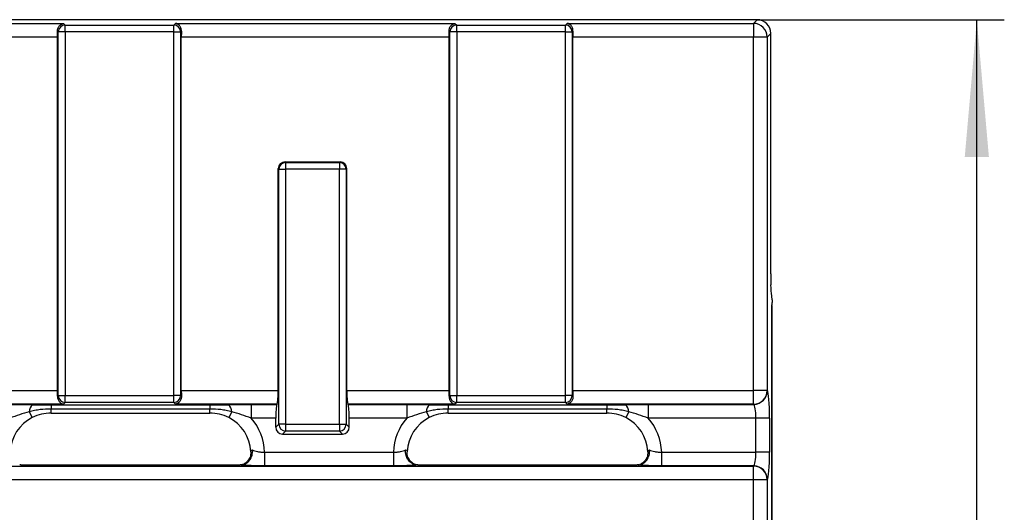
# Model space of a CAD drawing. Units: millimetres. Extents: x -57 to 1018, y -32 to 370.
# Drawn here: x 260 to 296, y 241 to 259 of the extents above; entities that cross this region are included whole.
import ezdxf

# ---------------------------------------------------------------- set-up
doc = ezdxf.new("R2010")
doc.units = ezdxf.units.MM
doc.layers.add('FORMAT', color=7, linetype='Continuous')
doc.styles.add('SLDTEXTSTYLE1', font='TXT', dxfattribs={"width": 0.7})
doc.dimstyles.new('SLDDIMSTYLE0', dxfattribs={"dimtxt": 3.393075, "dimasz": 5, "dimexe": 0, "dimexo": 0.0625, "dimgap": 0.848269, "dimtad": 2, "dimdec": 4, "dimlfac": 2, "dimrnd": 1e-09, "dimzin": 12, "dimdsep": 46, "dimtxsty": 'SLDTEXTSTYLE1', "dimsah": 1, "dimcen": 0.09, "dimadec": 0, "dimazin": 3, "dimtfac": 1, "dimtdec": 4, "dimtofl": 0, "dimtmove": 0, "dimatfit": 3, "dimfxl": 0, "dimfrac": 2, "dimtolj": 1, "dimtzin": 12, "dimarcsym": 0})

# ---------------------------------------------------------------- blocks, each defined once
blk = doc.blocks.new('_D_1')
at = {"layer": 'FORMAT'}
for p, q in [((286.923, 258.954), (295.92, 258.954)), ((294.92, 191.049), (294.92, 258.954)), ((286.923, 191.049), (295.92, 191.049))]:
    blk.add_line(p, q, dxfattribs=at)
for points in [[(294.92, 258.954), (294.48, 253.954), (295.36, 253.954)], [(294.92, 191.049), (295.36, 196.049), (294.48, 196.049)]]:
    blk.add_solid(points, dxfattribs=at)
at = {"layer": 'FORMAT', "attachment_point": 1, "rotation": 90, "style": 'SLDTEXTSTYLE1'}
for s, insert, char_height in [('1', (290.546, 227.78), 3.393), ('%%p', (290.546, 224.672), 3.3931), ('136', (290.546, 219.126), 3.3931)]:
    blk.add_mtext(s, dxfattribs=dict(at, insert=insert, char_height=char_height))

msp = doc.modelspace()

# ---------------------------------------------------------------- linework, layer by layer
at = {"color": 7, "linetype": 'Continuous', "lineweight": 25}
for p, q in [((286.923136, 258.956067), (39.014445, 258.956067)), ((286.923136, 258.954164), (39.014445, 258.954164)), ((251.509673, 258.822931), (261.677907, 258.822931)), ((261.677907, 258.822931), (261.741617, 258.759221)), ((261.741617, 258.510172), (261.741617, 258.759221)), ((261.741617, 258.759221), (265.695963, 258.759221)), ((265.695963, 258.759221), (265.759673, 258.822931)), ((265.695963, 258.510172), (265.695963, 258.759221)), ((265.759673, 258.822931), (275.927907, 258.822931)), ((275.927907, 258.822931), (275.991617, 258.759221)), ((275.991617, 258.510172), (275.991617, 258.759221)), ((275.991617, 258.759221), (279.945963, 258.759221)), ((279.945963, 258.759221), (280.009673, 258.822931)), ((279.945963, 258.510172), (279.945963, 258.759221)), ((280.009673, 258.822931), (286.791903, 258.822931)), ((286.791903, 258.822931), (286.923136, 258.954164)), ((286.791903, 258.822931), (286.791903, 258.324834)), ((261.492569, 258.510172), (261.46461, 258.538131)), ((261.741617, 258.510172), (261.492569, 258.510172)), ((261.492569, 245.274548), (261.492569, 258.510172)), ((265.695963, 258.510172), (261.741617, 258.510172)), ((261.741617, 258.510172), (261.741617, 245.274548)), ((265.695963, 258.510172), (265.945012, 258.510172)), ((265.695963, 245.274548), (265.695963, 258.510172)), ((265.97297, 258.538131), (265.945012, 258.510172)), ((265.945012, 258.510172), (265.945012, 245.274548)), ((275.742569, 258.510172), (275.71461, 258.538131)), ((275.991617, 258.510172), (275.742569, 258.510172)), ((275.742569, 245.274548), (275.742569, 258.510172)), ((279.945963, 258.510172), (275.991617, 258.510172)), ((275.991617, 258.510172), (275.991617, 245.274548)), ((279.945963, 258.510172), (280.195012, 258.510172)), ((279.945963, 245.274548), (279.945963, 258.510172)), ((280.22297, 258.538131), (280.195012, 258.510172)), ((280.195012, 258.510172), (280.195012, 245.274548)), ((287.421233, 258.456067), (287.29, 258.324834)), ((287.421233, 249.709887), (287.421233, 258.456067)), ((287.423136, 249.709887), (287.423136, 258.456067)), ((261.46879, 258.324834), (251.71879, 258.324834)), ((261.46879, 245.459887), (261.46879, 258.324834)), ((265.96879, 245.459887), (265.96879, 258.324834)), ((275.71879, 258.324834), (265.96879, 258.324834)), ((275.71879, 245.459887), (275.71879, 258.324834)), ((280.21879, 245.459887), (280.21879, 258.324834)), ((286.791903, 258.324834), (280.21879, 258.324834)), ((287.29, 258.324834), (286.791903, 258.324834)), ((286.791903, 245.459887), (286.791903, 258.324834)), ((287.29, 258.324834), (287.29, 245.459887)), ((269.742839, 253.782999), (269.766617, 253.759221)), ((269.742839, 253.782999), (271.744742, 253.782999)), ((269.766617, 253.759221), (269.766617, 253.510172)), ((269.766617, 253.759221), (271.720963, 253.759221)), ((271.720963, 253.759221), (271.744742, 253.782999)), ((271.720963, 253.759221), (271.720963, 253.510172)), ((269.517569, 253.510172), (269.49379, 253.533951)), ((269.49379, 245.459887), (269.49379, 253.533951)), ((269.517569, 253.510172), (269.766617, 253.510172)), ((269.517569, 244.228894), (269.517569, 253.510172)), ((271.720963, 253.510172), (269.766617, 253.510172)), ((269.766617, 253.510172), (269.766617, 244.228894)), ((271.970012, 253.510172), (271.720963, 253.510172)), ((271.720963, 244.228894), (271.720963, 253.510172)), ((271.99379, 253.533951), (271.970012, 253.510172)), ((271.970012, 253.510172), (271.970012, 244.228894)), ((271.99379, 245.459887), (271.99379, 253.533951)), ((287.423136, 249.709887), (287.421233, 249.709887)), ((287.464978, 201.425444), (287.464978, 248.577998)), ((287.46688, 201.425444), (287.46688, 248.554161)), ((257.74379, 245.459887), (261.46879, 245.459887)), ((265.96879, 245.459887), (269.49379, 245.459887)), ((271.99379, 245.459887), (275.71879, 245.459887)), ((280.21879, 245.459887), (286.791903, 245.459887)), ((287.29, 245.459887), (286.791903, 245.459887)), ((286.791903, 244.961789), (286.791903, 245.459887)), ((287.29, 245.459887), (287.297626, 245.452261)), ((261.46461, 245.24659), (261.492569, 245.274548)), ((261.492569, 245.274548), (261.741617, 245.274548)), ((261.741617, 245.274548), (265.695963, 245.274548)), ((261.741617, 245.025499), (261.741617, 245.274548)), ((265.945012, 245.274548), (265.695963, 245.274548)), ((265.695963, 245.025499), (265.695963, 245.274548)), ((265.945012, 245.274548), (265.97297, 245.24659)), ((275.71461, 245.24659), (275.742569, 245.274548)), ((275.742569, 245.274548), (275.991617, 245.274548)), ((275.991617, 245.274548), (279.945963, 245.274548)), ((275.991617, 245.025499), (275.991617, 245.274548)), ((280.195012, 245.274548), (279.945963, 245.274548)), ((279.945963, 245.025499), (279.945963, 245.274548)), ((280.195012, 245.274548), (280.22297, 245.24659)), ((261.677907, 244.961789), (257.783722, 244.961789)), ((261.232343, 244.933908), (267.005238, 244.933908)), ((261.232343, 244.933908), (261.232343, 244.783184)), ((267.005238, 244.783184), (261.232343, 244.783184)), ((261.741617, 245.025499), (261.677907, 244.961789)), ((265.695963, 245.025499), (261.741617, 245.025499)), ((265.759673, 244.961789), (265.695963, 245.025499)), ((269.453859, 244.961789), (265.759673, 244.961789)), ((267.005238, 244.933908), (267.005238, 244.783184)), ((268.509268, 244.954164), (269.446233, 244.954164)), ((268.509268, 244.954164), (268.509268, 244.456067)), ((269.446233, 244.954164), (269.453859, 244.961789)), ((272.041347, 244.954164), (272.033722, 244.961789)), ((275.927907, 244.961789), (272.033722, 244.961789)), ((272.041347, 244.954164), (274.178313, 244.954164)), ((274.178313, 244.954164), (274.178313, 244.456067)), ((275.682343, 244.933908), (281.455238, 244.933908)), ((275.682343, 244.933908), (275.682343, 244.783184)), ((281.455238, 244.783184), (275.682343, 244.783184)), ((275.991617, 245.025499), (275.927907, 244.961789)), ((279.945963, 245.025499), (275.991617, 245.025499)), ((280.009673, 244.961789), (279.945963, 245.025499)), ((286.791903, 244.961789), (280.009673, 244.961789)), ((281.455238, 244.933908), (281.455238, 244.783184)), ((282.959268, 244.954164), (286.799528, 244.954164)), ((282.959268, 244.954164), (282.959268, 244.456067)), ((286.799528, 244.954164), (286.791903, 244.961789)), ((260.43592, 244.678497), (260.543265, 244.469671)), ((261.232343, 244.630558), (267.005238, 244.630558)), ((267.801661, 244.678497), (267.694315, 244.469671)), ((269.406302, 244.456067), (268.509268, 244.456067)), ((269.406302, 244.117627), (269.406302, 244.456067)), ((272.081279, 244.117627), (272.081279, 244.456067)), ((274.178313, 244.456067), (272.081279, 244.456067)), ((274.88592, 244.678497), (274.993265, 244.469671)), ((275.682343, 244.630558), (281.455238, 244.630558)), ((282.251661, 244.678497), (282.144315, 244.469671)), ((286.879392, 244.456067), (282.959268, 244.456067)), ((287.377489, 244.456067), (286.879392, 244.456067)), ((286.879392, 243.209887), (286.879392, 244.456067)), ((287.377489, 244.456067), (287.377489, 243.209887)), ((269.406302, 244.117627), (269.517569, 244.228894)), ((269.766617, 244.228894), (269.517569, 244.228894)), ((269.766617, 244.228894), (271.720963, 244.228894)), ((269.766617, 244.228894), (269.766617, 243.979845)), ((271.720963, 244.228894), (271.970012, 244.228894)), ((271.720963, 244.228894), (271.720963, 243.979845)), ((271.970012, 244.228894), (272.081279, 244.117627)), ((269.766617, 243.979845), (269.65535, 243.868578)), ((269.65535, 243.868578), (271.83223, 243.868578)), ((271.720963, 243.979845), (269.766617, 243.979845)), ((271.83223, 243.868578), (271.720963, 243.979845)), ((269.000801, 243.209887), (269.000801, 242.711789)), ((269.000801, 243.209887), (273.68678, 243.209887)), ((273.68678, 243.209887), (273.68678, 242.711789)), ((283.450801, 242.711789), (283.450801, 243.209887)), ((283.450801, 243.209887), (286.879392, 243.209887)), ((287.377489, 243.209887), (286.879392, 243.209887)), ((39.145678, 242.704164), (286.791903, 242.704164)), ((260.130584, 242.751721), (268.106997, 242.751721)), ((273.68678, 242.711789), (269.000801, 242.711789)), ((274.580584, 242.751721), (282.556997, 242.751721)), ((286.799528, 242.711789), (283.450801, 242.711789)), ((286.791903, 242.704164), (286.799528, 242.711789)), ((286.791903, 242.206067), (286.791903, 242.704164)), ((286.791903, 242.206067), (39.145678, 242.206067)), ((287.29, 242.206067), (286.791903, 242.206067)), ((286.791903, 238.797375), (286.791903, 242.206067)), ((287.297626, 242.213692), (287.29, 242.206067)), ((287.29, 242.206067), (287.29, 238.797375))]:
    msp.add_line(p, q, dxfattribs=at)
at = {"color": 8, "linetype": 'Continuous', "lineweight": 25}
for p, q in [((286.923136, 258.956067), (286.923136, 258.954164)), ((287.423136, 258.456067), (287.421233, 258.456067)), ((261.232343, 244.630558), (261.232343, 244.783184)), ((267.005238, 244.630558), (267.005238, 244.783184)), ((275.682343, 244.630558), (275.682343, 244.783184)), ((281.455238, 244.630558), (281.455238, 244.783184))]:
    msp.add_line(p, q, dxfattribs=at)
at = {"color": 7, "linetype": 'Continuous', "lineweight": 25}
for centre, radius, start, end in [((261.743846, 258.507944), 0.251287, 90.5081258, 179.4918742), ((265.693735, 258.507944), 0.251287, 0.5081258, 89.4918742), ((275.993846, 258.507944), 0.251287, 90.5081258, 179.4918742), ((279.943735, 258.507944), 0.251287, 0.5081258, 89.4918742), ((286.787446, 258.320377), 0.502574, 0.5081258, 89.4918742), ((286.923136, 258.456067), 0.5, 0, 90), ((286.918679, 258.45161), 0.502574, 0.5081258, 89.4918742), ((269.768846, 253.507944), 0.251287, 90.5081258, 179.4918742), ((271.718735, 253.507944), 0.251287, 0.5081258, 89.4918742), ((286.787446, 245.464344), 0.502574, 270.5081258, 359.4918742), ((261.743846, 245.276777), 0.251287, 180.5081258, 269.4918742), ((265.693735, 245.276777), 0.251287, 270.5081258, 359.4918742), ((275.993846, 245.276777), 0.251287, 180.5081258, 269.4918742), ((279.943735, 245.276777), 0.251287, 270.5081258, 359.4918742), ((286.795071, 245.456718), 0.502574, 270.5081258, 359.4918742), ((260.786545, 244.675719), 0.350636, 130.8722415, 179.5460249), ((267.451036, 244.675719), 0.350636, 0.4539751, 49.1277585), ((275.236545, 244.675719), 0.350636, 130.8722415, 179.5460249), ((281.901036, 244.675719), 0.350636, 0.4539751, 49.1277585), ((269.768846, 244.231122), 0.251287, 180.5081258, 269.4918742), ((271.718735, 244.231122), 0.251287, 270.5081258, 359.4918742), ((286.787446, 242.20161), 0.502574, 0.5081258, 89.4918742), ((286.795071, 242.209235), 0.502574, 0.5081258, 89.4918742)]:
    msp.add_arc(centre, radius, start, end, dxfattribs=at)
for centre, major_axis, ratio, start_param, end_param in [((261.425046, 258.324834), (0, 0.5), 0.087488664, 4.71238898, 5.153112498), ((266.012535, 258.324834), (0, 0.5), 0.087488664, 1.130072809, 1.570796327), ((275.675046, 258.324834), (0, 0.5), 0.087488664, 4.71238898, 5.153112498), ((280.262535, 258.324834), (0, 0.5), 0.087488664, 1.130072809, 1.570796327), ((269.744745, 253.532044), (0.178125, -0.178125), 0.992432509, 2.359992588, 3.923192719), ((271.742835, 253.532044), (-0.178125, -0.178125), 0.992432509, 2.359992588, 3.923192719), ((287.508722, 249.709887), (0, 1), 0.087488664, 1.570796327, 1.99139599), ((261.425046, 245.459887), (0, 0.5), 0.087488664, 4.271665463, 4.71238898), ((266.012535, 245.459887), (0, 0.5), 0.087488664, 1.570796327, 2.011519844), ((269.450046, 245.459887), (0, 0.5), 0.087488664, 3.228859116, 4.71238898), ((272.037535, 245.459887), (0, 0.5), 0.087488664, 1.570796327, 3.054326191), ((275.675046, 245.459887), (0, 0.5), 0.087488664, 4.271665463, 4.71238898), ((280.262535, 245.459887), (0, 0.5), 0.087488664, 1.570796327, 2.011519844), ((287.29, 244.456067), (0, 1), 0.087488664, 4.71238898, 6.195918845), ((269.450046, 244.456067), (0, 0.5), 0.087488664, 0.087266463, 1.570796327), ((272.037535, 244.456067), (0, 0.5), 0.087488664, 4.71238898, 6.195918845), ((286.791903, 244.456067), (0, 0.5), 0.174977327, 4.71238898, 6.195918845), ((261.243287, 243.127224), (-1.074119, 1.074119), 0.987469581, 5.974808267, 7.00604851), ((266.994294, 243.127224), (1.074119, 1.074119), 0.987469581, 5.560322105, 6.591562347), ((266.994294, 243.127224), (1.424997, 1.424997), 0.992432509, 5.535174584, 6.217330261), ((275.693287, 243.127224), (-1.424997, 1.424997), 0.992432509, 0.065855046, 0.748010723), ((275.693287, 243.127224), (-1.074119, 1.074119), 0.987469581, 5.974808267, 7.00604851), ((281.444294, 243.127224), (1.074119, 1.074119), 0.987469581, 5.560322105, 6.591562347), ((281.444294, 243.127224), (1.424997, 1.424997), 0.992432509, 5.535174584, 6.217330261), ((269.657257, 244.119533), (0.178125, 0.178125), 0.992432509, 2.359992588, 3.923192719), ((271.830324, 244.119533), (-0.178125, 0.178125), 0.992432509, 2.359992588, 3.923192719), ((286.791903, 243.209887), (0, 0.5), 0.174977327, 3.228859116, 4.71238898), ((287.29, 243.209887), (0, 1), 0.087488664, 3.228859116, 4.71238898)]:
    msp.add_ellipse(centre, major_axis=major_axis, ratio=ratio, start_param=start_param, end_param=end_param, dxfattribs=at)
for points, knots in [([(261.46461, 258.538131), (261.462808, 258.5818), (261.470608, 258.621117), (261.496797, 258.690155), (261.514802, 258.718794), (261.556311, 258.766238), (261.579163, 258.784259), (261.627263, 258.810894), (261.652889, 258.819429), (261.677907, 258.822931)], [0, 0, 0, 0, 0.25, 0.25, 0.5, 0.5, 0.75, 0.75, 1, 1, 1, 1]), ([(265.97297, 258.538131), (265.974772, 258.5818), (265.966973, 258.621117), (265.940784, 258.690155), (265.922779, 258.718794), (265.881269, 258.766238), (265.858417, 258.784259), (265.810318, 258.810894), (265.784692, 258.819429), (265.759673, 258.822931)], [0, 0, 0, 0, 0.25, 0.25, 0.5, 0.5, 0.75, 0.75, 1, 1, 1, 1]), ([(275.71461, 258.538131), (275.712808, 258.5818), (275.720608, 258.621117), (275.746797, 258.690155), (275.764802, 258.718794), (275.806311, 258.766238), (275.829163, 258.784259), (275.877263, 258.810894), (275.902889, 258.819429), (275.927907, 258.822931)], [0, 0, 0, 0, 0.25, 0.25, 0.5, 0.5, 0.75, 0.75, 1, 1, 1, 1]), ([(280.22297, 258.538131), (280.224772, 258.5818), (280.216973, 258.621117), (280.190784, 258.690155), (280.172779, 258.718794), (280.131269, 258.766238), (280.108417, 258.784259), (280.060318, 258.810894), (280.034692, 258.819429), (280.009673, 258.822931)], [0, 0, 0, 0, 0.25, 0.25, 0.5, 0.5, 0.75, 0.75, 1, 1, 1, 1]), ([(287.46879, 248.605765), (287.470372, 248.61706), (287.471964, 248.628183), (287.475107, 248.651132), (287.476685, 248.662713), (287.478788, 248.683999), (287.47947, 248.691786), (287.48024, 248.711475), (287.480065, 248.723312), (287.478954, 248.740749), (287.478214, 248.747347), (287.476694, 248.7598), (287.475903, 248.765437), (287.471911, 248.792902), (287.468625, 248.813202), (287.462295, 248.857889), (287.459236, 248.881659), (287.444627, 249.009764), (287.434984, 249.145047), (287.428859, 249.301579)], [0, 0, 0, 0, 0.0625, 0.0625, 0.125, 0.125, 0.15625, 0.15625, 0.1875, 0.1875, 0.21875, 0.21875, 0.25, 0.25, 0.375, 0.375, 0.5, 0.5, 1, 1, 1, 1]), ([(287.464978, 248.577998), (287.465066, 248.577449), (287.466335, 248.569555), (287.4657, 248.561581), (287.46511, 248.554161)], [0, 0, 0, 0, 0.069536245, 1, 1, 1, 1]), ([(261.46461, 245.24659), (261.462808, 245.202921), (261.470608, 245.163604), (261.496797, 245.094566), (261.514802, 245.065927), (261.556311, 245.018483), (261.579163, 245.000461), (261.627263, 244.973826), (261.652889, 244.965291), (261.677907, 244.961789)], [0, 0, 0, 0, 0.25, 0.25, 0.5, 0.5, 0.75, 0.75, 1, 1, 1, 1]), ([(265.97297, 245.24659), (265.974772, 245.202921), (265.966973, 245.163604), (265.940784, 245.094566), (265.922779, 245.065927), (265.881269, 245.018483), (265.858417, 245.000461), (265.810318, 244.973826), (265.784692, 244.965291), (265.759673, 244.961789)], [0, 0, 0, 0, 0.25, 0.25, 0.5, 0.5, 0.75, 0.75, 1, 1, 1, 1]), ([(275.71461, 245.24659), (275.712808, 245.202921), (275.720608, 245.163604), (275.746797, 245.094566), (275.764802, 245.065927), (275.806311, 245.018483), (275.829163, 245.000461), (275.877263, 244.973826), (275.902889, 244.965291), (275.927907, 244.961789)], [0, 0, 0, 0, 0.25, 0.25, 0.5, 0.5, 0.75, 0.75, 1, 1, 1, 1]), ([(280.22297, 245.24659), (280.224772, 245.202921), (280.216973, 245.163604), (280.190784, 245.094566), (280.172779, 245.065927), (280.131269, 245.018483), (280.108417, 245.000461), (280.060318, 244.973826), (280.034692, 244.965291), (280.009673, 244.961789)], [0, 0, 0, 0, 0.25, 0.25, 0.5, 0.5, 0.75, 0.75, 1, 1, 1, 1]), ([(259.728313, 244.954164), (259.870769, 244.954164), (260.010312, 244.952667), (260.285783, 244.947814), (260.421725, 244.944418), (260.557098, 244.940859)], [0, 0, 0, 0, 0.5, 0.5, 1, 1, 1, 1]), ([(261.232343, 244.783184), (261.097264, 244.783184), (260.963115, 244.776026), (260.763609, 244.752548), (260.697397, 244.742574), (260.565825, 244.716511), (260.500413, 244.700797), (260.43592, 244.678497)], [0, 0, 0, 0, 0.5, 0.5, 0.75, 0.75, 1, 1, 1, 1]), ([(260.557098, 244.940859), (260.612191, 244.939411), (260.667871, 244.938397), (260.779652, 244.936677), (260.835798, 244.936006), (261.004806, 244.934413), (261.118232, 244.933908), (261.232343, 244.933908)], [0, 0, 0, 0, 0.25, 0.25, 0.5, 0.5, 1, 1, 1, 1]), ([(267.005238, 244.933908), (267.119349, 244.933908), (267.232775, 244.934413), (267.401783, 244.936006), (267.457929, 244.936677), (267.569709, 244.938397), (267.62539, 244.939411), (267.680483, 244.940859)], [0, 0, 0, 0, 0.5, 0.5, 0.75, 0.75, 1, 1, 1, 1]), ([(267.801661, 244.678497), (267.737518, 244.700676), (267.672274, 244.716388), (267.540871, 244.742458), (267.474654, 244.752454), (267.274937, 244.775998), (267.140073, 244.783184), (267.005238, 244.783184)], [0, 0, 0, 0, 0.25, 0.25, 0.5, 0.5, 1, 1, 1, 1]), ([(267.680483, 244.940859), (267.815856, 244.944418), (267.951798, 244.947814), (268.227269, 244.952667), (268.366811, 244.954164), (268.509268, 244.954164)], [0, 0, 0, 0, 0.5, 0.5, 1, 1, 1, 1]), ([(274.178313, 244.954164), (274.320769, 244.954164), (274.460312, 244.952667), (274.735783, 244.947814), (274.871725, 244.944418), (275.007098, 244.940859)], [0, 0, 0, 0, 0.5, 0.5, 1, 1, 1, 1]), ([(275.682343, 244.783184), (275.547264, 244.783184), (275.413115, 244.776026), (275.213609, 244.752548), (275.147397, 244.742574), (275.015825, 244.716511), (274.950413, 244.700797), (274.88592, 244.678497)], [0, 0, 0, 0, 0.5, 0.5, 0.75, 0.75, 1, 1, 1, 1]), ([(275.007098, 244.940859), (275.062191, 244.939411), (275.117871, 244.938397), (275.229652, 244.936677), (275.285798, 244.936006), (275.454806, 244.934413), (275.568232, 244.933908), (275.682343, 244.933908)], [0, 0, 0, 0, 0.25, 0.25, 0.5, 0.5, 1, 1, 1, 1]), ([(281.455238, 244.933908), (281.569349, 244.933908), (281.682775, 244.934413), (281.851783, 244.936006), (281.907929, 244.936677), (282.019709, 244.938397), (282.07539, 244.939411), (282.130483, 244.940859)], [0, 0, 0, 0, 0.5, 0.5, 0.75, 0.75, 1, 1, 1, 1]), ([(282.251661, 244.678497), (282.187518, 244.700676), (282.122274, 244.716388), (281.990871, 244.742458), (281.924654, 244.752454), (281.724937, 244.775998), (281.590073, 244.783184), (281.455238, 244.783184)], [0, 0, 0, 0, 0.25, 0.25, 0.5, 0.5, 1, 1, 1, 1]), ([(282.130483, 244.940859), (282.265856, 244.944418), (282.401798, 244.947814), (282.677269, 244.952667), (282.816811, 244.954164), (282.959268, 244.954164)], [0, 0, 0, 0, 0.5, 0.5, 1, 1, 1, 1]), ([(260.43592, 244.678497), (260.316324, 244.648331), (260.198425, 244.613069), (259.963483, 244.537303), (259.846429, 244.496893), (259.728313, 244.456067)], [0, 0, 0, 0, 0.5, 0.5, 1, 1, 1, 1]), ([(261.232343, 244.63246), (261.11187, 244.632762), (260.991956, 244.619446), (260.760945, 244.566755), (260.649592, 244.527829), (260.541761, 244.472598)], [0, 0, 0, 0, 0.5, 0.5, 1, 1, 1, 1]), ([(267.69582, 244.472598), (267.587989, 244.527829), (267.476636, 244.566755), (267.245625, 244.619446), (267.12571, 244.632762), (267.005238, 244.63246)], [0, 0, 0, 0, 0.5, 0.5, 1, 1, 1, 1]), ([(268.509268, 244.456067), (268.39124, 244.496863), (268.274209, 244.537266), (268.03924, 244.613043), (267.921211, 244.648343), (267.801661, 244.678497)], [0, 0, 0, 0, 0.5, 0.5, 1, 1, 1, 1]), ([(274.88592, 244.678497), (274.766324, 244.648331), (274.648425, 244.613069), (274.413483, 244.537303), (274.296429, 244.496893), (274.178313, 244.456067)], [0, 0, 0, 0, 0.5, 0.5, 1, 1, 1, 1]), ([(275.682343, 244.63246), (275.56187, 244.632762), (275.441956, 244.619446), (275.210945, 244.566755), (275.099592, 244.527829), (274.991761, 244.472598)], [0, 0, 0, 0, 0.5, 0.5, 1, 1, 1, 1]), ([(282.14582, 244.472598), (282.037989, 244.527829), (281.926636, 244.566755), (281.695625, 244.619446), (281.57571, 244.632762), (281.455238, 244.63246)], [0, 0, 0, 0, 0.5, 0.5, 1, 1, 1, 1]), ([(282.959268, 244.456067), (282.84124, 244.496863), (282.724209, 244.537266), (282.48924, 244.613043), (282.371211, 244.648343), (282.251661, 244.678497)], [0, 0, 0, 0, 0.5, 0.5, 1, 1, 1, 1]), ([(268.150508, 242.75268), (268.209134, 242.75565), (268.266203, 242.772321), (268.370969, 242.830559), (268.41821, 242.872214), (268.494286, 242.972958), (268.523652, 243.0329), (268.55948, 243.160073), (268.566335, 243.229266), (268.561423, 243.295879)], [0, 0, 0, 0, 0.25, 0.25, 0.5, 0.5, 0.75, 0.75, 1, 1, 1, 1]), ([(268.491737, 243.242838), (268.494131, 243.199881), (268.499615, 243.101461), (268.442682, 242.966264), (268.359083, 242.859502), (268.27748, 242.79715), (268.219847, 242.768864), (268.204592, 242.763572), (268.200352, 242.762101)], [0, 0, 0, 0, 0.193796955, 0.444015523, 0.646931028, 0.816512264, 0.948993219, 1, 1, 1, 1]), ([(268.561423, 243.295879), (268.606511, 243.27083), (268.67023, 243.24971), (268.784202, 243.228183), (268.825726, 243.222492), (268.911638, 243.214117), (268.955667, 243.2114), (269.000801, 243.209887)], [0, 0, 0, 0, 0.5, 0.5, 0.75, 0.75, 1, 1, 1, 1]), ([(273.68678, 243.209887), (273.731913, 243.2114), (273.775943, 243.214117), (273.861855, 243.222492), (273.903378, 243.228183), (274.017351, 243.24971), (274.08107, 243.27083), (274.126158, 243.295879)], [0, 0, 0, 0, 0.25, 0.25, 0.5, 0.5, 1, 1, 1, 1]), ([(274.537073, 242.75268), (274.478447, 242.75565), (274.421378, 242.772321), (274.316612, 242.830559), (274.26937, 242.872214), (274.193295, 242.972958), (274.163929, 243.0329), (274.1281, 243.160073), (274.121246, 243.229266), (274.126158, 243.295879)], [0, 0, 0, 0, 0.25, 0.25, 0.5, 0.5, 0.75, 0.75, 1, 1, 1, 1]), ([(274.126158, 243.295879), (274.151373, 243.289538), (274.169435, 243.280498), (274.189316, 243.258535), (274.191598, 243.245387), (274.186389, 243.231747)], [0, 0, 0, 0, 0.5, 0.5, 1, 1, 1, 1]), ([(274.504154, 242.756011), (274.496581, 242.758382), (274.480888, 242.763295), (274.415586, 242.793351), (274.318432, 242.865547), (274.228499, 242.995786), (274.180258, 243.134045), (274.194287, 243.218602), (274.198533, 243.244194)], [0, 0, 0, 0, 0.1058635609, 0.2193759933, 0.4116928066, 0.6406809018, 0.8912447447, 1, 1, 1, 1]), ([(282.600508, 242.75268), (282.659134, 242.75565), (282.716203, 242.772321), (282.820969, 242.830559), (282.86821, 242.872214), (282.944286, 242.972958), (282.973652, 243.0329), (283.00948, 243.160073), (283.016335, 243.229266), (283.011423, 243.295879)], [0, 0, 0, 0, 0.25, 0.25, 0.5, 0.5, 0.75, 0.75, 1, 1, 1, 1]), ([(282.941737, 243.242838), (282.944131, 243.199881), (282.949615, 243.101461), (282.892682, 242.966264), (282.809083, 242.859502), (282.72748, 242.79715), (282.669847, 242.768864), (282.654592, 242.763572), (282.650352, 242.762101)], [0, 0, 0, 0, 0.193796955, 0.444015523, 0.646931028, 0.816512264, 0.948993219, 1, 1, 1, 1]), ([(283.011423, 243.295879), (283.056511, 243.27083), (283.12023, 243.24971), (283.234202, 243.228183), (283.275726, 243.222492), (283.361638, 243.214117), (283.405667, 243.2114), (283.450801, 243.209887)], [0, 0, 0, 0, 0.5, 0.5, 0.75, 0.75, 1, 1, 1, 1]), ([(260.130584, 242.751721), (260.120922, 242.751721), (260.111106, 242.751837), (260.101926, 242.7521), (260.096772, 242.752248), (260.091764, 242.752443), (260.087073, 242.75268)], [0, 0, 0, 0, 0.00005797106544, 0.00005797106544, 0.00005797106544, 0.00009024616766, 0.00009024616766, 0.00009024616766, 0.00009024616766]), ([(269.000801, 242.711789), (268.915598, 242.711789), (268.83223, 242.712726), (268.669036, 242.716404), (268.589298, 242.719181), (268.442295, 242.72627), (268.372992, 242.730678), (268.250168, 242.74076), (268.196315, 242.746421), (268.150508, 242.75268)], [0, 0, 0, 0, 0.25, 0.25, 0.5, 0.5, 0.75, 0.75, 1, 1, 1, 1]), ([(274.537073, 242.75268), (274.491266, 242.746421), (274.437413, 242.74076), (274.314588, 242.730678), (274.245285, 242.72627), (274.098283, 242.719181), (274.018545, 242.716404), (273.85535, 242.712726), (273.771983, 242.711789), (273.68678, 242.711789)], [0, 0, 0, 0, 0.25, 0.25, 0.5, 0.5, 0.75, 0.75, 1, 1, 1, 1]), ([(274.489371, 242.757926), (274.499146, 242.756173), (274.512394, 242.753798), (274.508746, 242.754716), (274.507789, 242.754956)], [0, 0, 0, 0, 0.7377558561, 1, 1, 1, 1]), ([(274.580584, 242.751721), (274.570922, 242.751721), (274.561106, 242.751837), (274.551926, 242.7521), (274.546772, 242.752248), (274.541764, 242.752443), (274.537073, 242.75268)], [0, 0, 0, 0, 0.00005797106544, 0.00005797106544, 0.00005797106544, 0.00009024616766, 0.00009024616766, 0.00009024616766, 0.00009024616766]), ([(283.450801, 242.711789), (283.365598, 242.711789), (283.28223, 242.712726), (283.119036, 242.716404), (283.039298, 242.719181), (282.892295, 242.72627), (282.822992, 242.730678), (282.700168, 242.74076), (282.646315, 242.746421), (282.600508, 242.75268)], [0, 0, 0, 0, 0.25, 0.25, 0.5, 0.5, 0.75, 0.75, 1, 1, 1, 1])]:
    msp.add_open_spline(points, degree=3, knots=knots, dxfattribs=at)
for points in [[(287.464978, 248.577998), (287.466239, 248.587421), (287.467512, 248.596638), (287.46879, 248.605765)], [(268.501192, 243.231747), (268.490764, 243.259054), (268.510208, 243.283), (268.561423, 243.295879)], [(282.951192, 243.231747), (282.940764, 243.259054), (282.960208, 243.283), (283.011423, 243.295879)], [(268.150508, 242.75268), (268.137302, 242.752011), (268.12224, 242.751721), (268.106997, 242.751721)], [(282.600508, 242.75268), (282.587302, 242.752011), (282.57224, 242.751721), (282.556997, 242.751721)]]:
    msp.add_open_spline(points, degree=3, dxfattribs=at)

# ---------------------------------------------------------------- dimensions: what is measured, and where the dimension line sits
at = {"layer": 'FORMAT'}
dim = msp.add_linear_dim(base=(294.920056, 258.954164), p1=(286.923136, 191.049278), p2=(286.923136, 258.954164), angle=90, text='<>%%p1', dimstyle='SLDDIMSTYLE0', dxfattribs=at)
dim.commit()
dim.dimension.update_dxf_attribs({"geometry": '_D_1', "text_midpoint": (294.920056, 224.176013), "dimtype": 160})

doc.saveas('drawing.dxf')
